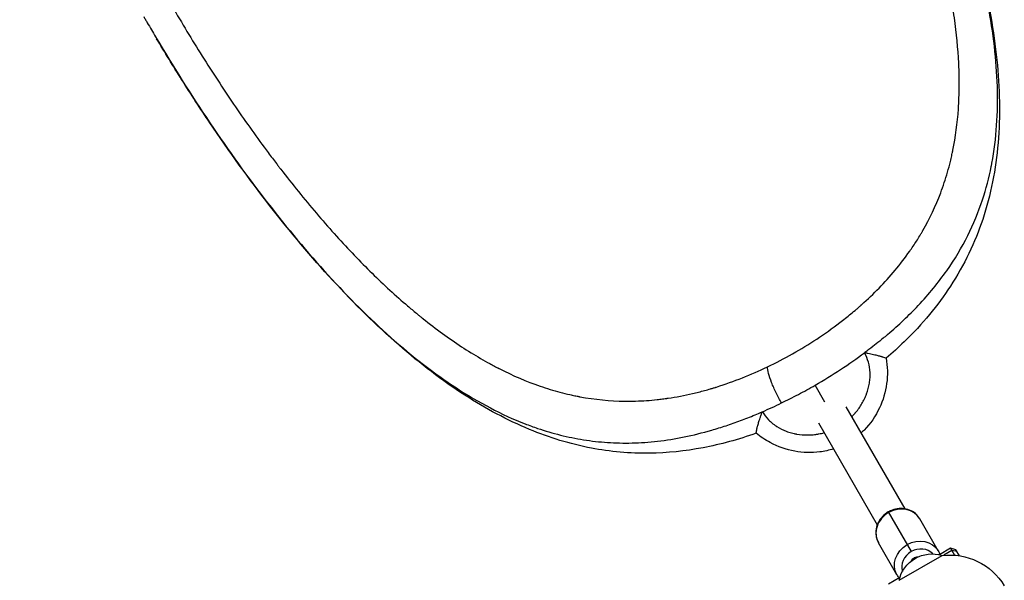
# Model space of a CAD drawing. Units: millimetres. Extents: x -4837 to 3504, y -3504 to 3748.
# Drawn here: x 34 to 530, y 1023 to 1305 of the extents above; entities that cross this region are included whole.
import ezdxf

# ---------------------------------------------------------------- set-up
doc = ezdxf.new("R2010")
doc.units = ezdxf.units.MM
doc.header["$LTSCALE"] = 20
doc.layers.add('2d', color=230, linetype='Continuous')

msp = doc.modelspace()

# ---------------------------------------------------------------- linework, layer by layer
at = {"layer": '2d'}
for p, q in [((188.05, 1178.42), (188.04, 1178.43)), ((188.13, 1178.33), (188.16, 1178.35)), ((439.48, 1112.92), (434.55, 1121.46)), ((450.09, 1110.51), (479.71, 1059.2)), ((436.23, 1102.51), (465.85, 1051.2)), ((471.4, 1057.6), (482.93, 1037.63)), ((496.56, 1038.02), (487.24, 1054.15)), ((475.77, 1026.02), (466.46, 1042.15)), ((502.74, 1039.31), (497.12, 1036.07)), ((503.41, 1038.15), (499.33, 1035.8)), ((502.74, 1039.31), (504.74, 1035.84)), ((505.47, 1038.58), (502.74, 1039.31)), ((506.01, 1037.65), (503.41, 1038.15)), ((507.22, 1035.56), (505.47, 1038.58)), ((476.82, 1023.2), (498.47, 1035.7)), ((484.91, 1034.2), (484.64, 1034.65)), ((477.18, 1024.56), (471.56, 1021.31))]:
    msp.add_line(p, q, dxfattribs=at)
at = {"layer": '2d', "extrusion": (0, 0, -1)}
for centre, radius, start, end in [((-493.41, 1019.48), 17, 12.6679, 107.3321), ((-502.31, 1003.76), 32.17, 83.1442, 148.7613), ((-486.64, 1031.19), 4, 26.3786, 93.6214)]:
    msp.add_arc(centre, radius, start, end, dxfattribs=at)
at = {"layer": '2d'}
for centre, major_axis, start_param, end_param in [((476.85, 1048.15), (10.39, 6), 1.570796, 3.141593), ((476.85, 1048.15), (10.39, 6), 0, 1.570796), ((486.88, 1030.78), (7.79, 4.5), 1.570796, 2.955268), ((486.88, 1030.78), (7.79, 4.5), 0.186325, 1.570796)]:
    msp.add_ellipse(centre, major_axis=major_axis, ratio=0.878588, start_param=start_param, end_param=end_param, dxfattribs=at)
at = {"layer": '2d', "extrusion": (0, 0, -1)}
for start_param, end_param in [(4.712389, 6.283185), (3.141593, 4.712389)]:
    msp.add_ellipse((486.16, 1032.02), major_axis=(10.39, 6), ratio=0.878588, start_param=start_param, end_param=end_param, dxfattribs=at)
at = {"layer": '2d'}
for points, knots in [([(410.58, 1130.68), (414.88, 1132.74), (419.09, 1134.95), (427.36, 1139.61), (431.4, 1142.08), (439.32, 1147.29), (443.2, 1150.03), (448.87, 1154.37), (450.73, 1155.85), (453.5, 1158.12), (454.42, 1158.89), (455.78, 1160.06), (456.46, 1160.65), (457.25, 1161.34), (457.64, 1161.69), (457.84, 1161.87), (457.94, 1161.95), (457.98, 1162), (458.01, 1162.02), (458.02, 1162.03), (458.03, 1162.03), (464.04, 1167.39), (469.65, 1173.1), (477.39, 1182.36), (479.86, 1185.57), (483.37, 1190.58), (484.51, 1192.28), (486.17, 1194.89), (486.72, 1195.77), (487.52, 1197.1), (487.92, 1197.77), (488.38, 1198.56), (488.61, 1198.95), (488.72, 1199.15), (488.78, 1199.25), (488.81, 1199.3), (488.82, 1199.32), (488.83, 1199.34), (488.84, 1199.34), (492.26, 1205.31), (495.26, 1211.61), (499.06, 1221.66), (500.21, 1225.12), (501.74, 1230.47), (502.22, 1232.28), (502.9, 1235.04), (503.23, 1236.44), (503.58, 1238.08), (503.76, 1238.91), (503.84, 1239.32), (503.89, 1239.53), (503.91, 1239.64), (503.92, 1239.69), (503.92, 1239.71), (503.93, 1239.73), (503.93, 1239.73), (505.27, 1246.37), (506.21, 1253.32), (506.96, 1264.26), (507.1, 1268), (507.15, 1273.75), (507.14, 1275.69), (507.07, 1278.64), (507.03, 1280.12), (506.97, 1281.86), (506.93, 1282.74), (506.91, 1283.18), (506.9, 1283.4), (506.89, 1283.51), (506.89, 1283.56), (506.89, 1283.59), (506.89, 1283.6), (506.53, 1290.94), (505.8, 1298.54), (504.13, 1310.36), (503.47, 1314.37), (502.34, 1320.5), (501.94, 1322.56), (501.31, 1325.67), (500.98, 1327.24), (500.58, 1329.08), (500.38, 1330), (500.28, 1330.46), (500.23, 1330.69), (500.2, 1330.81), (500.19, 1330.86), (500.18, 1330.89), (500.18, 1330.91), (498.4, 1338.86), (496.3, 1347), (492.65, 1359.52), (491.35, 1363.74), (489.28, 1370.14), (488.57, 1372.29), (487.48, 1375.53), (486.92, 1377.15), (486.26, 1379.05), (485.93, 1380.01), (485.76, 1380.48), (485.68, 1380.72), (485.64, 1380.82), (485.62, 1380.89), (485.61, 1380.93), (482.65, 1389.3), (479.45, 1397.74), (472.54, 1414.76), (468.83, 1423.35), (460.95, 1440.64), (456.78, 1449.33), (450.18, 1462.4), (447.93, 1466.76), (444.47, 1473.31), (442.72, 1476.58), (440.65, 1480.4), (439.61, 1482.31), (439.08, 1483.27), (438.86, 1483.68), (438.71, 1483.95), (438.63, 1484.09), (429.02, 1501.51), (418.9, 1518.38), (403.09, 1542.66), (397.71, 1550.58), (389.51, 1562.17), (386.76, 1565.98), (382.59, 1571.62), (381.2, 1573.48), (379.1, 1576.26), (378.05, 1577.65), (376.82, 1579.25), (376.21, 1580.05), (375.9, 1580.45), (375.75, 1580.65), (375.67, 1580.75), (375.64, 1580.79), (375.62, 1580.82), (375.61, 1580.83), (369.6, 1588.62), (363.59, 1596.04), (351.58, 1610.14), (345.58, 1616.82), (333.58, 1629.41), (327.59, 1635.32), (318.63, 1643.61), (315.64, 1646.27), (311.17, 1650.12), (309.67, 1651.38), (307.44, 1653.23), (306.32, 1654.15), (305.02, 1655.2), (304.37, 1655.73), (304.04, 1655.99), (303.88, 1656.12), (303.8, 1656.18), (303.76, 1656.21), (303.74, 1656.23), (303.73, 1656.24), (297.17, 1661.46), (290.7, 1666.15), (281.11, 1672.4), (277.93, 1674.36), (273.19, 1677.11), (271.61, 1677.99), (269.25, 1679.27), (268.07, 1679.9), (266.7, 1680.61), (266.01, 1680.96), (265.67, 1681.14), (265.5, 1681.23), (265.41, 1681.27), (265.38, 1681.29), (265.35, 1681.3), (265.34, 1681.31), (258.32, 1684.86), (251.45, 1687.76), (241.3, 1691.24), (237.94, 1692.26), (232.94, 1693.57), (231.28, 1693.97), (228.79, 1694.53), (227.55, 1694.79), (226.1, 1695.08), (225.38, 1695.22), (225.02, 1695.28), (224.84, 1695.32), (224.75, 1695.33), (224.71, 1695.34), (224.69, 1695.35), (224.67, 1695.35), (224.67, 1695.35), (216.9, 1696.78), (209.34, 1697.47), (198.21, 1697.56), (194.54, 1697.43), (189.07, 1697.02), (187.25, 1696.85), (184.54, 1696.54), (183.18, 1696.38), (181.6, 1696.16), (180.81, 1696.04), (180.42, 1695.99), (180.22, 1695.96), (180.13, 1695.94), (180.08, 1695.93), (180.06, 1695.93), (180.04, 1695.93), (180.04, 1695.93), (175.84, 1695.29), (171.71, 1694.48), (165.58, 1693.03), (163.55, 1692.5), (160.53, 1691.66), (159.52, 1691.37), (158.02, 1690.93), (157.27, 1690.7), (156.39, 1690.43), (155.95, 1690.29), (155.73, 1690.22), (155.63, 1690.19), (155.58, 1690.17), (155.55, 1690.16), (155.53, 1690.16), (151.08, 1688.74), (146.72, 1687.17), (138.14, 1683.72), (133.92, 1681.84), (129.76, 1679.82)], [0, 0, 0, 0, 0.015625, 0.015625, 0.03125, 0.03125, 0.046875, 0.046875, 0.054688, 0.054688, 0.058594, 0.058594, 0.060547, 0.061523, 0.062012, 0.062256, 0.062378, 0.062439, 0.062469, 0.062469, 0.0625, 0.0625, 0.09375, 0.09375, 0.109375, 0.109375, 0.117188, 0.117188, 0.121094, 0.121094, 0.123047, 0.124023, 0.124512, 0.124756, 0.124878, 0.124939, 0.124969, 0.124969, 0.125, 0.125, 0.15625, 0.15625, 0.171875, 0.171875, 0.179688, 0.179688, 0.183594, 0.185547, 0.186523, 0.187012, 0.187256, 0.187378, 0.187439, 0.187469, 0.187469, 0.1875, 0.1875, 0.21875, 0.21875, 0.234375, 0.234375, 0.242188, 0.242188, 0.246094, 0.248047, 0.249023, 0.249512, 0.249756, 0.249878, 0.249939, 0.249939, 0.25, 0.25, 0.28125, 0.28125, 0.296875, 0.296875, 0.304688, 0.304688, 0.308594, 0.310547, 0.311523, 0.312012, 0.312256, 0.312378, 0.312439, 0.312439, 0.3125, 0.3125, 0.34375, 0.34375, 0.359375, 0.359375, 0.367188, 0.367188, 0.371094, 0.373047, 0.374023, 0.374512, 0.374756, 0.374878, 0.374878, 0.375, 0.375, 0.40625, 0.40625, 0.4375, 0.4375, 0.46875, 0.46875, 0.484375, 0.484375, 0.492188, 0.496094, 0.498047, 0.499023, 0.499512, 0.499512, 0.5, 0.5, 0.5625, 0.5625, 0.59375, 0.59375, 0.609375, 0.609375, 0.617187, 0.617187, 0.621094, 0.623047, 0.624023, 0.624512, 0.624756, 0.624878, 0.624939, 0.624939, 0.625, 0.625, 0.65625, 0.65625, 0.6875, 0.6875, 0.71875, 0.71875, 0.734375, 0.734375, 0.742187, 0.742187, 0.746094, 0.748047, 0.749023, 0.749512, 0.749756, 0.749878, 0.749939, 0.749939, 0.75, 0.75, 0.78125, 0.78125, 0.796875, 0.796875, 0.804687, 0.804687, 0.808594, 0.810547, 0.811523, 0.812012, 0.812256, 0.812378, 0.812439, 0.812439, 0.8125, 0.8125, 0.84375, 0.84375, 0.859375, 0.859375, 0.867187, 0.867187, 0.871094, 0.873047, 0.874023, 0.874512, 0.874756, 0.874878, 0.874939, 0.874969, 0.874969, 0.875, 0.875, 0.90625, 0.90625, 0.921875, 0.921875, 0.929687, 0.929687, 0.933594, 0.935547, 0.936523, 0.937012, 0.937256, 0.937378, 0.937439, 0.937469, 0.937469, 0.9375, 0.9375, 0.953125, 0.953125, 0.960937, 0.960937, 0.964844, 0.964844, 0.966797, 0.967773, 0.968262, 0.968506, 0.968628, 0.968689, 0.968689, 0.96875, 0.96875, 0.984375, 0.984375, 1, 1, 1, 1]), ([(129.76, 1679.82), (125.48, 1677.75), (121.28, 1675.54), (113.07, 1670.85), (109.04, 1668.37), (101.17, 1663.15), (97.32, 1660.4), (91.68, 1656.06), (89.83, 1654.57), (87.08, 1652.29), (86.17, 1651.52), (84.82, 1650.35), (84.14, 1649.76), (83.36, 1649.07), (82.97, 1648.72), (82.77, 1648.54), (82.67, 1648.45), (82.62, 1648.41), (82.6, 1648.39), (82.59, 1648.38), (82.58, 1648.37), (76.62, 1643.01), (71.06, 1637.31), (63.39, 1628.05), (60.95, 1624.85), (57.48, 1619.85), (56.35, 1618.15), (54.71, 1615.54), (54.17, 1614.66), (53.37, 1613.33), (52.97, 1612.67), (52.52, 1611.88), (52.29, 1611.49), (52.18, 1611.29), (52.12, 1611.19), (52.1, 1611.14), (52.08, 1611.12), (52.07, 1611.1), (52.07, 1611.1), (48.68, 1605.13), (45.71, 1598.84), (41.96, 1588.79), (40.83, 1585.34), (39.31, 1580), (38.84, 1578.19), (38.17, 1575.43), (37.85, 1574.04), (37.5, 1572.4), (37.33, 1571.57), (37.24, 1571.16), (37.2, 1570.95), (37.18, 1570.85), (37.17, 1570.8), (37.17, 1570.78), (37.16, 1570.76), (37.16, 1570.75), (35.84, 1564.12), (34.92, 1557.18), (34.2, 1546.24), (34.06, 1542.51), (34.03, 1536.77), (34.04, 1534.84), (34.11, 1531.9), (34.16, 1530.42), (34.23, 1528.68), (34.26, 1527.8), (34.29, 1527.36), (34.3, 1527.14), (34.3, 1527.03), (34.3, 1526.99), (34.31, 1526.96), (34.31, 1526.94), (34.67, 1519.61), (35.42, 1512.02), (37.1, 1500.22), (37.76, 1496.21), (38.89, 1490.1), (39.29, 1488.04), (39.93, 1484.93), (40.26, 1483.37), (40.66, 1481.53), (40.86, 1480.61), (40.96, 1480.15), (41.01, 1479.92), (41.04, 1479.81), (41.05, 1479.76), (41.06, 1479.72), (41.06, 1479.71), (42.84, 1471.77), (44.95, 1463.64), (48.6, 1451.15), (49.9, 1446.93), (51.97, 1440.54), (52.68, 1438.4), (53.77, 1435.17), (54.33, 1433.55), (54.99, 1431.65), (55.32, 1430.7), (55.49, 1430.22), (55.57, 1429.98), (55.61, 1429.88), (55.63, 1429.81), (55.64, 1429.78), (58.59, 1421.42), (61.8, 1413), (68.7, 1396.01), (72.4, 1387.43), (80.27, 1370.19), (84.44, 1361.51), (91.02, 1348.47), (93.26, 1344.11), (96.72, 1337.58), (98.46, 1334.31), (100.53, 1330.5), (101.57, 1328.6), (102.09, 1327.64), (102.32, 1327.24), (102.47, 1326.96), (102.55, 1326.83), (107.38, 1318.06), (112.28, 1309.54), (122.34, 1292.77), (127.49, 1284.53), (138.01, 1268.37), (143.37, 1260.46), (151.55, 1248.9), (154.3, 1245.09), (158.46, 1239.46), (159.85, 1237.6), (161.94, 1234.82), (162.99, 1233.44), (164.22, 1231.84), (164.83, 1231.04), (165.14, 1230.64), (165.29, 1230.44), (165.37, 1230.34), (165.4, 1230.3), (165.42, 1230.27), (165.43, 1230.26), (171.42, 1222.49), (177.41, 1215.08), (189.39, 1201), (195.39, 1194.33), (207.35, 1181.75), (213.33, 1175.84), (222.28, 1167.55), (225.26, 1164.89), (229.72, 1161.04), (231.21, 1159.78), (233.44, 1157.92), (234.55, 1157.01), (235.85, 1155.95), (236.5, 1155.43), (236.83, 1155.17), (236.99, 1155.04), (237.07, 1154.97), (237.11, 1154.95), (237.13, 1154.93), (237.14, 1154.92), (243.69, 1149.69), (250.14, 1145), (259.7, 1138.74), (262.87, 1136.78), (267.61, 1134.02), (269.18, 1133.14), (271.54, 1131.85), (272.71, 1131.22), (274.08, 1130.5), (274.77, 1130.15), (275.11, 1129.98), (275.28, 1129.89), (275.36, 1129.85), (275.4, 1129.83), (275.43, 1129.81), (275.44, 1129.81), (282.44, 1126.24), (289.29, 1123.33), (299.41, 1119.82), (302.76, 1118.8), (307.75, 1117.47), (309.4, 1117.06), (311.88, 1116.5), (313.12, 1116.23), (314.56, 1115.94), (315.28, 1115.8), (315.64, 1115.73), (315.82, 1115.69), (315.91, 1115.67), (315.96, 1115.67), (315.97, 1115.66), (315.99, 1115.66), (315.99, 1115.66), (323.73, 1114.2), (331.26, 1113.49), (342.35, 1113.35), (346.01, 1113.46), (351.46, 1113.84), (353.27, 1114), (355.98, 1114.29), (357.33, 1114.45), (358.9, 1114.66), (359.69, 1114.77), (360.08, 1114.83), (360.28, 1114.86), (360.38, 1114.87), (360.43, 1114.88), (360.45, 1114.88), (360.46, 1114.88), (360.47, 1114.88), (364.65, 1115.5), (368.76, 1116.29), (374.86, 1117.7), (376.88, 1118.21), (379.9, 1119.04), (380.9, 1119.32), (382.4, 1119.76), (383.15, 1119.98), (384.02, 1120.25), (384.46, 1120.38), (384.67, 1120.45), (384.78, 1120.49), (384.83, 1120.5), (384.86, 1120.51), (384.87, 1120.51), (389.31, 1121.9), (393.66, 1123.45), (402.21, 1126.85), (406.42, 1128.69), (410.58, 1130.68)], [0, 0, 0, 0, 0.015625, 0.015625, 0.03125, 0.03125, 0.046875, 0.046875, 0.054688, 0.054688, 0.058594, 0.058594, 0.060547, 0.061523, 0.062012, 0.062256, 0.062378, 0.062439, 0.062469, 0.062469, 0.0625, 0.0625, 0.09375, 0.09375, 0.109375, 0.109375, 0.117188, 0.117188, 0.121094, 0.121094, 0.123047, 0.124023, 0.124512, 0.124756, 0.124878, 0.124939, 0.124969, 0.124969, 0.125, 0.125, 0.15625, 0.15625, 0.171875, 0.171875, 0.179688, 0.179688, 0.183594, 0.185547, 0.186523, 0.187012, 0.187256, 0.187378, 0.187439, 0.187469, 0.187469, 0.1875, 0.1875, 0.21875, 0.21875, 0.234375, 0.234375, 0.242187, 0.242187, 0.246094, 0.248047, 0.249023, 0.249512, 0.249756, 0.249878, 0.249939, 0.249939, 0.25, 0.25, 0.28125, 0.28125, 0.296875, 0.296875, 0.304687, 0.304687, 0.308594, 0.310547, 0.311523, 0.312012, 0.312256, 0.312378, 0.312439, 0.312439, 0.3125, 0.3125, 0.34375, 0.34375, 0.359375, 0.359375, 0.367187, 0.367187, 0.371094, 0.373047, 0.374023, 0.374512, 0.374756, 0.374878, 0.374878, 0.375, 0.375, 0.40625, 0.40625, 0.4375, 0.4375, 0.46875, 0.46875, 0.484375, 0.484375, 0.492187, 0.496094, 0.498047, 0.499023, 0.499512, 0.499512, 0.5, 0.5, 0.53125, 0.53125, 0.5625, 0.5625, 0.59375, 0.59375, 0.609375, 0.609375, 0.617187, 0.617187, 0.621094, 0.623047, 0.624023, 0.624512, 0.624756, 0.624878, 0.624939, 0.624939, 0.625, 0.625, 0.65625, 0.65625, 0.6875, 0.6875, 0.71875, 0.71875, 0.734375, 0.734375, 0.742187, 0.742187, 0.746094, 0.748047, 0.749023, 0.749512, 0.749756, 0.749878, 0.749939, 0.749939, 0.75, 0.75, 0.78125, 0.78125, 0.796875, 0.796875, 0.804687, 0.804687, 0.808594, 0.810547, 0.811523, 0.812012, 0.812256, 0.812378, 0.812439, 0.812439, 0.8125, 0.8125, 0.84375, 0.84375, 0.859375, 0.859375, 0.867187, 0.867187, 0.871094, 0.873047, 0.874023, 0.874512, 0.874756, 0.874878, 0.874939, 0.874969, 0.874969, 0.875, 0.875, 0.90625, 0.90625, 0.921875, 0.921875, 0.929687, 0.929687, 0.933594, 0.935547, 0.936523, 0.937012, 0.937256, 0.937378, 0.937439, 0.937469, 0.937469, 0.9375, 0.9375, 0.953125, 0.953125, 0.960937, 0.960937, 0.964844, 0.964844, 0.966797, 0.967773, 0.968262, 0.968506, 0.968628, 0.968689, 0.968689, 0.96875, 0.96875, 0.984375, 0.984375, 1, 1, 1, 1]), ([(523.24, 1231.58), (523.35, 1232.12), (524.66, 1238.89), (527.08, 1258.36), (525.94, 1291.54), (517.9, 1333.86), (504.29, 1378.13), (486.09, 1423.57), (465.82, 1465.8), (451.28, 1492.44), (444.68, 1503.92)], [0, 0, 0, 0, 0.0069993, 0.0871857, 0.2458833, 0.4036843, 0.5614403, 0.7182354, 0.8740926, 0.9946024, 0.9946024, 0.9946024, 0.9946024]), ([(457.49, 1480.86), (459.95, 1476.27), (462.37, 1471.67), (472.66, 1451.63), (480.08, 1436.05), (493.56, 1405.09), (499.65, 1389.63), (510.27, 1359.11), (514.8, 1343.97), (521.97, 1314.24), (524.6, 1299.58), (527.53, 1271.02), (527.83, 1257.02), (525.57, 1230.23), (523.08, 1217.32), (515.07, 1193.35), (509.73, 1182.1), (496.37, 1161.64), (488.62, 1152.21), (476.5, 1140.48), (473.47, 1137.73), (470.29, 1135.03)], [2.639852, 2.639852, 2.639852, 2.639852, 4.205797, 4.205797, 9.449537, 9.449537, 14.695892, 14.695892, 19.973094, 19.973094, 25.291287, 25.291287, 30.615371, 30.615371, 35.794474, 35.794474, 40.605528, 40.605528, 44.874986, 44.874986, 46.206525, 46.206525, 46.206525, 46.206525]), ([(98.28, 1303.9), (99.65, 1301.54), (109.72, 1284.36), (129.45, 1253.12), (158.65, 1212.58), (189.19, 1175.99), (220.91, 1144.32), (253.85, 1118.7), (278.75, 1105.52), (292.72, 1100.43), (294.84, 1099.71)], [0.0054641, 0.0054641, 0.0054641, 0.0054641, 0.0303041, 0.1867836, 0.342534, 0.4981046, 0.6543147, 0.8122863, 0.9716606, 1, 1, 1, 1]), ([(404.93, 1097.29), (395.84, 1094.04), (386.86, 1091.6), (368.94, 1088.19), (359.94, 1087.29), (341.13, 1087.04), (331.35, 1087.94), (311.18, 1091.8), (300.79, 1095.01), (279.54, 1103.81), (268.69, 1109.64), (246.79, 1123.76), (235.72, 1132.25), (213.64, 1151.48), (202.59, 1162.36), (180.93, 1185.86), (170.27, 1198.55), (149.58, 1225.15), (139.49, 1239.13), (124.95, 1260.69), (120.22, 1267.96), (111.3, 1282.09), (107.1, 1288.96), (102.99, 1295.88)], [0.00113, 0.00113, 0.00113, 0.00113, 3.085391, 3.085391, 6.372969, 6.372969, 10.182867, 10.182867, 14.480659, 14.480659, 19.229743, 19.229743, 24.328136, 24.328136, 29.628408, 29.628408, 34.955478, 34.955478, 40.24892, 40.24892, 42.870804, 42.870804, 45.286104, 45.286104, 45.286104, 45.286104]), ([(468.76, 1145.06), (469.54, 1145.71), (475.99, 1151.11), (487.86, 1162.35), (501.33, 1178.87), (511.86, 1196.56), (519.02, 1214.05), (522.1, 1225.87), (523.24, 1231.58)], [0, 0, 0, 0, 0.02422, 0.20138, 0.410294, 0.615001, 0.817079, 1, 1, 1, 1]), ([(468.76, 1145.06), (467.64, 1144.13), (465.3, 1142.24), (462.3, 1139.91), (460.21, 1138.34), (459.5, 1137.82)], [0, 0, 0, 0, 0.383445, 0.782123, 1, 1, 1, 1]), ([(434.55, 1121.46), (438.9, 1123.98), (443.2, 1126.62), (451.52, 1132.07), (455.54, 1134.88), (459.41, 1137.74)], [0, 0, 0, 0, 0.5, 0.5, 1, 1, 1, 1]), ([(452.96, 1105.54), (452.99, 1105.58), (453.03, 1105.61), (453.4, 1105.97), (453.87, 1106.46), (454.41, 1107.05), (454.67, 1107.35), (454.79, 1107.48), (454.86, 1107.57), (454.9, 1107.61), (456.16, 1109.09), (457.23, 1110.59), (458.61, 1112.94), (459.03, 1113.74), (459.61, 1114.96), (459.89, 1115.58), (460.19, 1116.31), (460.33, 1116.68), (460.4, 1116.86), (460.43, 1116.94), (460.45, 1116.99), (460.46, 1117.02), (461.13, 1118.84), (461.61, 1120.63), (462.04, 1123.3), (462.14, 1124.18), (462.22, 1125.51), (462.23, 1125.95), (462.24, 1126.61), (462.24, 1126.94), (462.23, 1127.33), (462.22, 1127.52), (462.22, 1127.6), (462.21, 1127.66), (462.21, 1127.68), (462.13, 1129.58), (461.86, 1131.36), (460.92, 1134.7), (460.26, 1136.27), (459.41, 1137.74)], [0.1837467, 0.1837467, 0.1837467, 0.1837467, 0.1875, 0.1875, 0.21875, 0.234375, 0.2421875, 0.2460938, 0.2460938, 0.25, 0.25, 0.375, 0.375, 0.4375, 0.4375, 0.46875, 0.484375, 0.4921875, 0.4960938, 0.4980469, 0.4980469, 0.5, 0.5, 0.625, 0.625, 0.6875, 0.6875, 0.71875, 0.71875, 0.734375, 0.7421875, 0.7460938, 0.7480469, 0.7480469, 0.75, 0.75, 0.875, 0.875, 1, 1, 1, 1]), ([(459.5, 1137.82), (460.08, 1137.7), (460.63, 1137.6), (461.69, 1137.4), (462.19, 1137.3), (463.6, 1137.01), (464.41, 1136.82), (465.83, 1136.47), (466.44, 1136.32), (467.22, 1136.1), (467.45, 1136.03), (467.78, 1135.94), (467.88, 1135.91), (468.03, 1135.86), (468.1, 1135.84), (468.19, 1135.82), (468.22, 1135.81), (468.24, 1135.8), (468.25, 1135.8), (468.26, 1135.79), (468.26, 1135.79), (468.26, 1135.79), (468.81, 1135.62), (469.24, 1135.48), (469.88, 1135.24), (470.09, 1135.16), (470.26, 1135.07), (470.29, 1135.05), (470.29, 1135.03)], [0, 0, 0, 0, 0.0625, 0.0625, 0.125, 0.125, 0.25, 0.25, 0.375, 0.375, 0.4375, 0.4375, 0.46875, 0.46875, 0.484375, 0.4921875, 0.4960937, 0.4980469, 0.4990234, 0.4995117, 0.4995117, 0.5, 0.5, 0.625, 0.625, 0.75, 0.75, 0.8165512, 0.8165512, 0.8165512, 0.8165512]), ([(417.61, 1112.48), (416.71, 1114.04), (414.86, 1117.57), (412.55, 1122.9), (410.99, 1127.61), (410.6, 1129.85), (410.58, 1130.68)], [0, 0, 0, 0, 0.251172, 0.501733, 0.751283, 1, 1, 1, 1]), ([(470.29, 1135.03), (471.05, 1130.87), (471.14, 1126.49), (470, 1118.03), (468.77, 1113.83), (465.04, 1105.88), (462.4, 1102.06), (458.72, 1098.35), (458.2, 1097.86), (457.67, 1097.38)], [0, 0, 0, 0, 1.288664, 1.288664, 2.570312, 2.570312, 3.924505, 3.924505, 4.138348, 4.138348, 4.138348, 4.138348]), ([(417.61, 1112.48), (420.38, 1113.82), (423.26, 1115.28), (428.96, 1118.3), (431.77, 1119.86), (434.55, 1121.46)], [0, 0, 0, 0, 0.5, 0.5, 1, 1, 1, 1]), ([(397.01, 1103.63), (399.43, 1104.53), (403.04, 1105.95), (406.72, 1107.51), (407.91, 1108.03)], [0, 0, 0, 0, 0.676332, 1, 1, 1, 1]), ([(404.93, 1097.3), (404.92, 1097.3), (404.91, 1097.34), (404.92, 1097.53), (404.95, 1097.75), (405.04, 1098.26), (405.08, 1098.45), (405.14, 1098.79), (405.17, 1098.91), (405.21, 1099.09), (405.23, 1099.19), (405.26, 1099.31), (405.27, 1099.37), (405.28, 1099.4), (405.28, 1099.41), (405.28, 1099.42), (405.28, 1099.43), (405.28, 1099.43), (405.36, 1099.79), (405.47, 1100.23), (405.74, 1101.27), (405.91, 1101.88), (406.32, 1103.28), (406.56, 1104.08), (407.02, 1105.44), (407.18, 1105.93), (407.54, 1106.94), (407.72, 1107.47), (407.91, 1108.03)], [0.1834917, 0.1834917, 0.1834917, 0.1834917, 0.25, 0.25, 0.375, 0.375, 0.4375, 0.4375, 0.46875, 0.46875, 0.484375, 0.4921875, 0.4960937, 0.4980469, 0.4990234, 0.4995117, 0.4995117, 0.5, 0.5, 0.625, 0.625, 0.75, 0.75, 0.875, 0.875, 0.9375, 0.9375, 1, 1, 1, 1]), ([(408.02, 1108.08), (408.87, 1106.6), (409.9, 1105.25), (411.72, 1103.38), (412.37, 1102.79), (413.42, 1101.95), (413.78, 1101.67), (414.34, 1101.27), (414.62, 1101.08), (414.96, 1100.85), (415.13, 1100.74), (415.21, 1100.69), (415.26, 1100.66), (415.28, 1100.64), (416.79, 1099.69), (418.37, 1098.89), (420.9, 1097.94), (421.77, 1097.65), (423.11, 1097.29), (423.56, 1097.18), (424.25, 1097.03), (424.6, 1096.96), (425.01, 1096.88), (425.21, 1096.84), (425.3, 1096.83), (425.36, 1096.82), (425.39, 1096.81), (427.19, 1096.5), (428.99, 1096.35), (431.72, 1096.38), (432.63, 1096.42), (434.01, 1096.56), (434.7, 1096.64), (435.51, 1096.76), (435.91, 1096.83), (436.08, 1096.86), (436.2, 1096.88), (436.26, 1096.89), (437.25, 1097.08), (438.18, 1097.29), (439.09, 1097.55)], [0, 0, 0, 0, 0.125, 0.125, 0.1875, 0.1875, 0.21875, 0.21875, 0.234375, 0.2421875, 0.2460937, 0.2480469, 0.2480469, 0.25, 0.25, 0.375, 0.375, 0.4375, 0.4375, 0.46875, 0.46875, 0.484375, 0.4921875, 0.4960937, 0.4980469, 0.4980469, 0.5, 0.5, 0.625, 0.625, 0.6875, 0.6875, 0.71875, 0.734375, 0.7421875, 0.7460937, 0.7460937, 0.75, 0.75, 0.8151515, 0.8151515, 0.8151515, 0.8151515]), ([(294.84, 1099.71), (298.61, 1098.44), (302.42, 1097.31), (310.13, 1095.39), (314.02, 1094.59), (321.92, 1093.34), (325.92, 1092.88), (334.05, 1092.34), (338.18, 1092.25), (346.58, 1092.45), (350.87, 1092.75), (359.6, 1093.75), (364.05, 1094.46), (373.14, 1096.31), (377.78, 1097.45), (384.9, 1099.51), (387.29, 1100.26), (392.12, 1101.86), (394.55, 1102.72), (397.01, 1103.63)], [0, 0, 0, 0, 0.125, 0.125, 0.25, 0.25, 0.375, 0.375, 0.5, 0.5, 0.625, 0.625, 0.75, 0.75, 0.875, 0.875, 0.9375, 0.9375, 1, 1, 1, 1]), ([(443.81, 1089.39), (441.55, 1088.66), (439.23, 1088.14), (432.74, 1087.29), (428.43, 1087.42), (420, 1088.97), (415.78, 1090.45), (409.44, 1093.86), (407.07, 1095.47), (404.93, 1097.29)], [5.742673, 5.742673, 5.742673, 5.742673, 6.447864, 6.447864, 7.709213, 7.709213, 9.021198, 9.021198, 9.8788, 9.8788, 9.8788, 9.8788]), ([(471.4, 1057.6), (470.34, 1056.99), (469.37, 1056.23), (467.68, 1054.49), (466.96, 1053.5), (465.85, 1051.36), (465.46, 1050.21), (465.06, 1047.86), (465.06, 1046.65), (465.45, 1044.34), (465.84, 1043.24), (466.43, 1042.21), (466.44, 1042.18), (466.46, 1042.15)], [1.570796, 1.570796, 1.570796, 1.570796, 1.884956, 1.884956, 2.199115, 2.199115, 2.513274, 2.513274, 2.827433, 2.827433, 3.133119, 3.133119, 3.141593, 3.141593, 3.141593, 3.141593]), ([(487.24, 1054.15), (486.68, 1055.13), (485.94, 1056.02), (484.2, 1057.51), (483.19, 1058.11), (481.01, 1058.98), (479.82, 1059.24), (477.42, 1059.4), (476.2, 1059.3), (473.84, 1058.75), (472.69, 1058.31), (471.55, 1057.68), (471.47, 1057.64), (471.4, 1057.6)], [6.283185, 6.283185, 6.283185, 6.283185, 6.583912, 6.583912, 6.88921, 6.88921, 7.203369, 7.203369, 7.517528, 7.517528, 7.831687, 7.831687, 7.853982, 7.853982, 7.853982, 7.853982]), ([(476.93, 1024.41), (476.51, 1024.88), (476.14, 1025.4), (475.8, 1025.97), (475.79, 1025.99), (475.77, 1026.02)], [2.9659729, 2.9659729, 2.9659729, 2.9659729, 3.1331191, 3.1331191, 3.1415927, 3.1415927, 3.1415927, 3.1415927])]:
    msp.add_open_spline(points, degree=3, knots=knots, dxfattribs=at)
for points in [[(96.49, 1307), (96.79, 1306.48), (97.09, 1305.97), (97.38, 1305.46)], [(97.38, 1305.46), (97.68, 1304.94), (97.98, 1304.42), (98.28, 1303.9)], [(187.96, 1178.56), (188.03, 1178.49), (188.09, 1178.42), (188.16, 1178.35)], [(188.04, 1178.43), (188.02, 1178.47), (187.99, 1178.52), (187.97, 1178.56)], [(188.05, 1178.42), (188.08, 1178.39), (188.1, 1178.36), (188.13, 1178.33)], [(431.71, 1142.34), (431.71, 1142.34), (431.71, 1142.34), (431.71, 1142.34)], [(459.41, 1137.74), (459.44, 1137.77), (459.47, 1137.79), (459.5, 1137.82)], [(434.55, 1121.46), (434.55, 1121.46), (434.55, 1121.46), (434.55, 1121.46)], [(408.02, 1108.08), (411.25, 1109.48), (414.48, 1110.96), (417.61, 1112.48)], [(407.91, 1108.03), (407.95, 1108.05), (407.98, 1108.06), (408.02, 1108.08)], [(496.56, 1038.02), (496.89, 1037.45), (497.16, 1036.84), (497.37, 1036.21)]]:
    msp.add_open_spline(points, degree=3, dxfattribs=at)
msp.add_rational_spline([(188.13, 1178.33), (188.1, 1178.36), (188.07, 1178.4), (188.04, 1178.43)], [1, 0.999999988944, 0.999999988944, 1], degree=3, dxfattribs=at)

doc.saveas('drawing.dxf')
